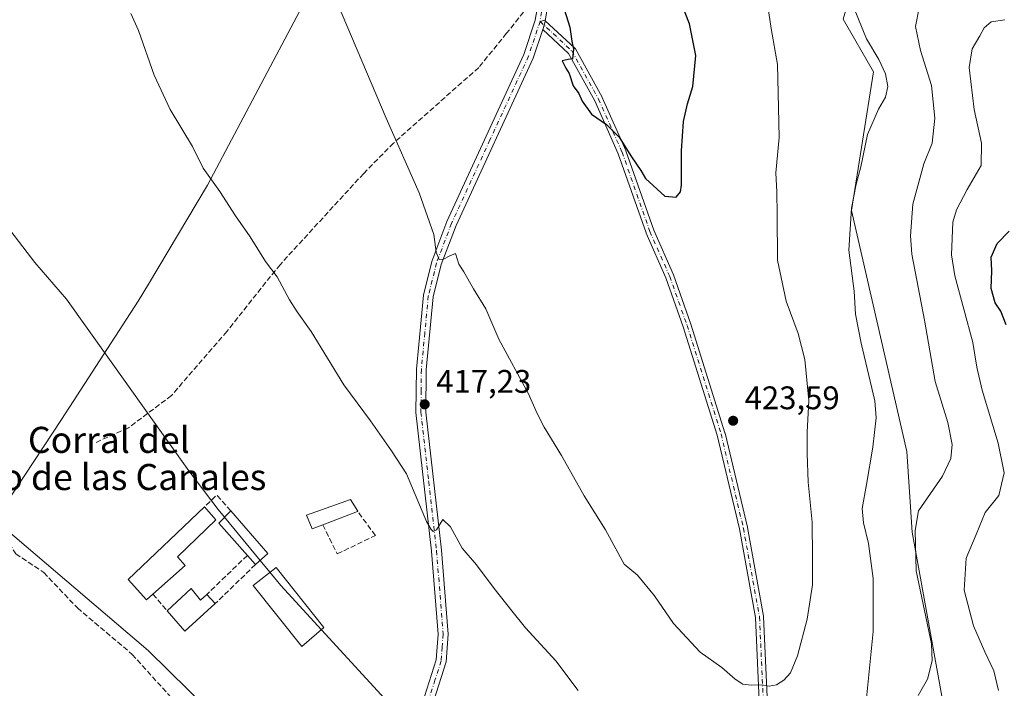
# Model space of a CAD drawing. Units: metres. Extents: x 584044 to 587504, y 4689610 to 4691967.
# Drawn here: x 585279 to 585581, y 4691307 to 4691512 of the extents above; entities that cross this region are included whole.
import ezdxf
from ezdxf.enums import TextEntityAlignment as Align

# ---------------------------------------------------------------- set-up
doc = ezdxf.new("R2010")
doc.units = ezdxf.units.M
doc.header["$MEASUREMENT"] = 0
doc.linetypes.add('DGN Style 3', pattern=[2.307223458686699, 1.648016756204785, -0.6592067024819142])
doc.linetypes.add('DGN Style 4', pattern=[2.6384748266838614, 1.318413404963828, -0.6592067024819142, 0.001648016756204785, -0.6592067024819142])
for name, color, linetype, lineweight in [('Camino Cxs', 7, 'Continuous', 0), ('Camino eje', 30, 'DGN Style 4', 13), ('Cultivos herbáceos CxS', 92, 'Continuous', 0), ('Curva de nivel maestra', 30, 'Continuous', 30), ('Curva de nivel normal', 30, 'Continuous', 0), ('Edificación industrial Cxs', 135, 'Continuous', 13), ('Huerta CxS', 92, 'Continuous', 0), ('Matorral CxS', 135, 'Continuous', 0), ('Muro lineal', 1, 'DGN Style 3', 13), ('Pista no pavimentada Cxs', 111, 'Continuous', 0), ('Pista no pavimentada eje', 91, 'DGN Style 4', 0), ('Punto de cota en terreno', 7, 'Continuous', 0), ('Rótulo de punto de cota en terreno', 7, 'Continuous', 0), ('Senda', 7, 'DGN Style 3', 0), ('Senda no paivmentada conexión', 7, 'DGN Style 3', 0), ('Texto cartográfico', 7, 'Continuous', 0)]:
    doc.layers.add(name, color=color, linetype=linetype, lineweight=lineweight)
doc.styles.add('Style-Arial', font='txt')

# ---------------------------------------------------------------- blocks, each defined once
blk = doc.blocks.new('*U22')
at = {"layer": 'Cultivos herbáceos CxS', "color": 92, "linetype": 'Continuous', "lineweight": 0}
blk.add_polyline3d([(585396.3069000002, 4691573.851500001, 423.2347000000009), (585336.8903000001, 4691461.6195, 414.8258999999962), (585318.7783000004, 4691431.333699999, 411.8705999999947), (585315.6228999998, 4691426.0573, 411.2535000000062), (585292.1171000004, 4691389.7753, 408.0681000000041), (585266.6983000003, 4691351.5021, 404.1468000000023), (585238.4289999995, 4691273.2575, 397.0518000000012), (585266.2921000002, 4691263.245100001, 397.5020999999979), (585293.6725000005, 4691250.2393, 399.1854000000022), (585341.2424999997, 4691224.152100001, 400.8332999999984), (585325.4956999999, 4691150.460700001, 394.6967000000004), (585317.2843000004, 4691125.671900001, 392.7075000000041), (585303.3711000001, 4691093.251300001, 390.0065999999933), (585295.1683, 4691062.7467, 387.3940000000002), (585283.8010999998, 4691027.153700001, 384.4912999999942), (585283.2150999998, 4690999.2027, 382.7678000000014), (585288.9808, 4690971.262499999, 380.7648000000045), (585296.0103000002, 4690945.8641, 378.8411999999953), (585308.7276999997, 4690928.342499999, 378.1030000000028), (585305.8749000002, 4690879.8247, 374.6018999999943), (585437.0027000001, 4690828.389599999, 369.7722000000067)], dxfattribs=at)
blk = doc.blocks.new('5PATER')
at = {"layer": 'Huerta CxS', "linetype": 'Continuous', "lineweight": 0}
h = blk.add_hatch(color=51, dxfattribs=at)
edge = h.paths.add_edge_path()
edge.add_ellipse((0, 0), major_axis=(-0.1095731443231308, -0.1110710700762829), ratio=0.9994222409660322, start_angle=0, end_angle=360)

msp = doc.modelspace()

# ---------------------------------------------------------------- linework, layer by layer
at = {"layer": 'Camino Cxs', "color": 7, "linetype": 'Continuous', "lineweight": 0}
for points in [[(585440.4688999997, 4691512.0821, 424.8077999999951), (585440.3701, 4691511.4801, 424.7970999999961), (585440.1125999996, 4691510.7083, 424.7792000000045), (585439.6782999998, 4691509.4068, 424.7507000000041)], [(585507.6613999996, 4691268.843900001, 417.8963999999978), (585504.9451000001, 4691329.1599, 421.1796999999933), (585500.0262000002, 4691356.263699999, 422.7685999999958), (585493.1941000001, 4691385.0285, 423.4955000000046), (585482.7844000002, 4691418.253799999, 423.9863000000041), (585477.4778000005, 4691433.2478, 424.2023999999947), (585471.4271, 4691446.914000001, 424.4625999999989), (585471.3929000003, 4691446.9998, 424.463699999993), (585462.8772999998, 4691471.318700001, 424.8459000000003), (585455.6801000005, 4691487.512399999, 425.1766000000061), (585447.6338000001, 4691502.039100001, 424.9995000000054), (585439.6783999996, 4691509.4068, 424.7507999999943), (585440.1125999996, 4691510.7083, 424.7792000000045), (585440.3701, 4691511.4801, 424.7970999999961), (585440.4688999997, 4691512.0821, 424.8077999999951), (585449.4795000004, 4691503.737199999, 425.1031999999978), (585449.5877, 4691503.623600001, 425.110799999995), (585449.7182, 4691503.435500001, 425.1199999999953), (585457.8936000001, 4691488.675799999, 425.2991999999941), (585457.9424000002, 4691488.5778, 425.298299999995), (585465.1825000001, 4691472.287799999, 424.9756999999955), (585465.2172999998, 4691472.200400001, 424.9743000000017), (585473.7331999998, 4691447.880799999, 424.5831999999937), (585479.7830999997, 4691434.2161, 424.3320999999996), (585479.8165999996, 4691434.132400001, 424.3300000000018), (585485.1485000001, 4691419.067100001, 424.0466000000015), (585485.1628999999, 4691419.023800001, 424.046199999997), (585495.5928999997, 4691385.7338, 423.5473999999958), (585495.6162999999, 4691385.649, 423.545499999993), (585502.4664000003, 4691356.809, 422.8307999999961), (585502.4800000004, 4691356.7433, 422.8273999999947), (585507.4205999998, 4691329.520300001, 421.1996000000072), (585507.4387999997, 4691329.3563, 421.1875), (585510.1579, 4691268.977800001, 418.0234999999957)], [(585440.4688999997, 4691512.0821, 424.8077999999951), (585449.4795000004, 4691503.737199999, 425.1031999999978), (585449.5877, 4691503.623600001, 425.110799999995), (585449.7182, 4691503.435500001, 425.1199999999953), (585457.8936000001, 4691488.675799999, 425.2991999999941), (585457.9424000002, 4691488.5778, 425.298299999995), (585465.1825000001, 4691472.287799999, 424.9756999999955), (585465.2172999998, 4691472.200400001, 424.9743000000017), (585473.7331999998, 4691447.880799999, 424.5831999999937), (585479.7830999997, 4691434.2161, 424.3320999999996), (585479.8165999996, 4691434.132400001, 424.3300000000018), (585485.1485000001, 4691419.067100001, 424.0466000000015), (585485.1628999999, 4691419.023800001, 424.046199999997), (585495.5928999997, 4691385.7338, 423.5473999999958), (585495.6162999999, 4691385.649, 423.545499999993), (585502.4664000003, 4691356.809, 422.8307999999961), (585502.4800000004, 4691356.7433, 422.8273999999947), (585507.4205999998, 4691329.520300001, 421.1996000000072), (585507.4387999997, 4691329.3563, 421.1875), (585510.1579, 4691268.977800001, 418.0234999999957)], [(585507.6613999996, 4691268.843900001, 417.8963999999978), (585504.9451000001, 4691329.1599, 421.1796999999933), (585500.0262000002, 4691356.263699999, 422.7685999999958), (585493.1941000001, 4691385.0285, 423.4955000000046), (585482.7844000002, 4691418.253799999, 423.9863000000041), (585477.4778000005, 4691433.2478, 424.2023999999947), (585471.4271, 4691446.914000001, 424.4625999999989), (585471.3929000003, 4691446.9998, 424.463699999993), (585462.8772999998, 4691471.318700001, 424.8459000000003), (585455.6801000005, 4691487.512399999, 425.1766000000061), (585447.6338000001, 4691502.039100001, 424.9995000000054), (585439.6782999998, 4691509.4068, 424.7507000000041)]]:
    msp.add_polyline3d(points, dxfattribs=at)
at = {"layer": 'Camino eje', "color": 30, "linetype": 'DGN Style 4', "lineweight": 13}
msp.add_polyline3d([(585438.8850999996, 4691511.845100001, 424.7468999999983), (585448.6300999997, 4691502.8201, 425.0550999999978), (585456.8000999996, 4691488.0701, 425.2419999999984), (585464.0401, 4691471.780099999, 424.9106000000029), (585472.5701000001, 4691447.420100001, 424.5207999999984), (585478.6401000004, 4691433.710100001, 424.267200000002), (585483.9700999996, 4691418.6501, 424.0161999999983), (585494.4001000002, 4691385.360099999, 423.5209999999934), (585501.2500999998, 4691356.520099999, 422.7985999999946), (585506.1901000004, 4691329.300100001, 421.1861000000063), (585508.9101, 4691268.9001, 417.9593000000023), (585512.0701000001, 4691229.4901, 415.9955000000046), (585514.3901000004, 4691216.920100001, 415.7575999999972), (585521.4101, 4691194.880100001, 414.1043999999966), (585522.8201000001, 4691185.4101, 413.1750999999931), (585522.5701000001, 4691175.5001, 412.2746000000043), (585520.6501000002, 4691159.840100001, 410.8356000000058), (585516.3400999998, 4691143.610099999, 409.2556999999942), (585515.1901000004, 4691135.9101, 408.3956999999937), (585515.4600999998, 4691130.9801, 407.7725999999966), (585518.9700999996, 4691123.300100001, 406.6723999999958), (585524.6700999998, 4691112.5001, 405.2287000000069), (585536.5701000001, 4691094.950099999, 403.2448000000004), (585540.7701000003, 4691091.210100001, 402.8196000000025)], dxfattribs=at)
at = {"layer": 'Cultivos herbáceos CxS', "color": 92, "linetype": 'Continuous', "lineweight": 0}
msp.add_polyline3d([(585396.3069000002, 4691573.851500001, 423.2347000000009), (585336.8903000001, 4691461.6195, 414.8258999999962), (585318.7783000004, 4691431.333699999, 411.8705999999947), (585315.6228999998, 4691426.0573, 411.2535000000062), (585292.1171000004, 4691389.7753, 408.0681000000041), (585266.6983000003, 4691351.5021, 404.1468000000023), (585238.4289999995, 4691273.2575, 397.0518000000012), (585266.2921000002, 4691263.245100001, 397.5020999999979), (585293.6725000005, 4691250.2393, 399.1854000000022), (585341.2424999997, 4691224.152100001, 400.8332999999984), (585325.4956999999, 4691150.460700001, 394.6967000000004), (585317.2843000004, 4691125.671900001, 392.7075000000041), (585303.3711000001, 4691093.251300001, 390.0065999999933), (585295.1683, 4691062.7467, 387.3940000000002), (585283.8010999998, 4691027.153700001, 384.4912999999942), (585283.2150999998, 4690999.2027, 382.7678000000014), (585288.9808, 4690971.262499999, 380.7648000000045), (585296.0103000002, 4690945.8641, 378.8411999999953), (585308.7276999997, 4690928.342499999, 378.1030000000028)], dxfattribs=at)
at = {"layer": 'Curva de nivel maestra', "color": 30, "linetype": 'Continuous', "lineweight": 30, "flags": 128}
for points, elevation in [([(585480.6500000004, 4691457.940099999), (585481.9800000004, 4691459.630100001), (585482.2599999999, 4691461.630100001), (585482.2300000004, 4691472.1501), (585482.8499999996, 4691481.170100001), (585484.0800000001, 4691486.600099999), (585485.7400000002, 4691491.870100001), (585486.6500000004, 4691501.450099999), (585484.6699999999, 4691511.0801), (585479.6200000001, 4691524.2401)], 425), ([(585445.7599999999, 4691517.2401), (585448, 4691510.090100001), (585448.5700000003, 4691505.770099999), (585449.0899999999, 4691503.370100001), (585448.8700000001, 4691500.4301), (585447.4900000002, 4691500.2401), (585445.6900000004, 4691499.8201), (585446.7400000002, 4691497.540100001), (585447.8200000003, 4691495.950099999), (585449, 4691492.140100001), (585450.7199999997, 4691489.8101), (585451.7400000002, 4691487.4001), (585454.6600000003, 4691483.420100001), (585459.2400000002, 4691480.2501), (585463.1399999997, 4691476.4101), (585466.9199999999, 4691470.4001), (585469.8099999996, 4691466.1601), (585471.2000000002, 4691463.7301), (585477.1399999997, 4691458.300100001), (585480.6500000004, 4691457.940099999)], 425), ([(585581.8200000003, 4691418.8201), (585580.2300000004, 4691423.020099999), (585578.5, 4691425.630100001), (585577.2699999996, 4691429.940099999), (585577.4600000001, 4691435.4301), (585577.2599999999, 4691439.640100001), (585579.0899999999, 4691443.800100001), (585582.8200000003, 4691447.520099999)], 400)]:
    msp.add_lwpolyline(points, dxfattribs=dict(at, elevation=elevation))
at = {"layer": 'Curva de nivel normal', "color": 30, "linetype": 'Continuous', "lineweight": 0, "flags": 128}
for points, elevation in [([(585366.0700000003, 4691542.530099999), (585391.6200000001, 4691482.210100001), (585401.75, 4691459.340100001), (585406.29, 4691446.5601), (585407.04, 4691441.1601), (585407.8799999999, 4691438.8301), (585409.2199999997, 4691438.940099999), (585411.1500000004, 4691440.0101), (585412.9000000004, 4691440.670100001), (585413.9500000002, 4691437.4001), (585415.5099999999, 4691435.110099999), (585418.4600000001, 4691429.880100001), (585422.1900000004, 4691423.7301), (585426.2599999999, 4691414.450099999), (585435.3200000003, 4691397.6601), (585437.9699999997, 4691391.640100001), (585440.0899999999, 4691387.420100001), (585445.4299999997, 4691378.8301), (585452.4299999997, 4691366.380100001), (585458.9600000001, 4691356.030099999), (585464.6699999999, 4691345.460100001), (585468.7199999997, 4691342.140100001), (585474.0099999999, 4691335.800100001), (585479.8200000003, 4691327.270099999), (585488.0300000003, 4691318.4801), (585494.6399999997, 4691313.7401), (585498.7300000004, 4691310.210100001), (585501.1100000005, 4691308.6801), (585503.5899999999, 4691308.3201), (585506.7800000003, 4691308.5101), (585509.1200000001, 4691308.0601), (585511.4199999999, 4691308.4301), (585513.6900000004, 4691309.9101), (585515.7000000002, 4691312.1801), (585517.8899999997, 4691317.370100001), (585520.7999999998, 4691328.5701), (585522.4800000004, 4691339.120100001), (585522.4400000004, 4691347.600099999), (585522.3700000001, 4691358.3101), (585521.0800000001, 4691370.5801), (585520.8499999996, 4691379.360099999), (585520.7999999998, 4691385.940099999), (585521.2999999998, 4691395.600099999), (585520.0800000001, 4691408.2401), (585518.0999999996, 4691416.210100001), (585514.4000000004, 4691426.110099999), (585511.7199999997, 4691438.630100001), (585511.6200000001, 4691452.640100001), (585511.5199999996, 4691459.640100001), (585511.2199999997, 4691465.450099999), (585512.1699999999, 4691476.2301), (585511.9800000004, 4691485.450099999), (585511.7000000002, 4691498.6601), (585509.7999999998, 4691509.710100001), (585507.7800000003, 4691522.7401)], 420), ([(585313.3799999999, 4691514.340100001), (585315.6500000004, 4691509.130100001), (585320.5, 4691495.4101), (585325.3799999999, 4691484.840100001), (585332.2199999997, 4691473.470100001), (585335.5300000003, 4691466.920100001), (585340.6200000001, 4691459.6801), (585345.4299999997, 4691452.270099999), (585349.9400000004, 4691445.850099999), (585354.6600000003, 4691438.220100001), (585358.2400000002, 4691433.5601), (585362.0300000003, 4691426.4801), (585364.3399999999, 4691422.800100001), (585368.6799999997, 4691416.800100001), (585378.6399999997, 4691400.450099999), (585386.8700000001, 4691389.4001), (585393.3399999999, 4691380.220100001), (585397.8799999999, 4691373.130100001), (585404.0599999996, 4691358.550100001), (585405.4299999997, 4691356.110099999), (585406.0800000001, 4691355.5101), (585407.0599999996, 4691355.970100001), (585409.0700000003, 4691359.190099999), (585411.4199999999, 4691356.940099999), (585414.9800000004, 4691350.420100001), (585419.4199999999, 4691345.280099999), (585424.7699999996, 4691337.970100001), (585430.25, 4691331.130100001), (585434.3899999997, 4691325.9301), (585443.7199999997, 4691315.840100001), (585450.5999999996, 4691306.720100001)], 415), ([(585539, 4691304.360099999), (585541.0999999996, 4691324.8101), (585541.0099999999, 4691341.030099999), (585539.6399999997, 4691351.7601), (585538.0800000001, 4691358.130100001), (585537.6699999999, 4691362.5101), (585538.9699999997, 4691369.850099999), (585540.9600000001, 4691381.350099999), (585541.9900000002, 4691390.3301), (585541.5499999998, 4691395.520099999), (585537.3399999999, 4691413.2401), (585535.6500000004, 4691422.100099999), (585535.2100000001, 4691429.210100001), (585533.5800000001, 4691441.700099999), (585534.3899999997, 4691454.600099999), (585535.8099999996, 4691462.020099999), (585537.25, 4691467.3101), (585539.3600000005, 4691477.1501), (585542.7199999997, 4691484.960100001), (585544.8600000005, 4691488.640100001), (585545.5800000001, 4691491.960100001), (585544.8399999999, 4691495.8201), (585542.8200000003, 4691500.200099999), (585539.0300000003, 4691506.5801), (585535.25, 4691515.870100001)], 415), ([(585554.9000000004, 4691305.1801), (585557.6900000004, 4691310.2401), (585559.1399999997, 4691315.780099999), (585558.9500000002, 4691321.0701), (585554.2599999999, 4691343.460100001), (585553.9299999997, 4691355.790100001), (585554.9800000004, 4691361.850099999), (585562.2800000003, 4691372.4901), (585564.9000000004, 4691377.850099999), (585565.25, 4691382.1801), (585563.9900000002, 4691388.9301), (585560.0300000003, 4691401.4901), (585556.8200000003, 4691420.2601), (585552.9299999997, 4691440.520099999), (585552.4800000004, 4691446.120100001), (585553.25, 4691455.850099999), (585556.6399999997, 4691468.190099999), (585559.1699999999, 4691474.530099999), (585559.9699999997, 4691482.190099999), (585558.9800000004, 4691492.190099999), (585555.5300000003, 4691502.940099999), (585554.0499999998, 4691510.280099999), (585555.1399999997, 4691516.040100001)], 410), ([(585241.4900000002, 4691512.9801), (585247.2800000003, 4691504.8101), (585254.3200000003, 4691493.190099999), (585258.54, 4691484.190099999), (585263.29, 4691471.3301), (585268.4000000004, 4691461.4801), (585275.2199999997, 4691449.2601), (585283.8499999996, 4691437.920100001), (585293.5999999996, 4691426.6801), (585331.0899999999, 4691374.0601), (585340.0999999996, 4691362.270099999), (585342.0878999997, 4691359.860099999)], 410), ([(585579.4800000004, 4691306.7301), (585578.0899999999, 4691312.7601), (585575.2599999999, 4691318.5801), (585571.8300000001, 4691326.5601), (585568.9199999999, 4691337.520099999), (585569.5800000001, 4691347.280099999), (585572.6799999997, 4691354.550100001), (585575.4199999999, 4691361.280099999), (585579.6100000005, 4691366.520099999), (585581.2100000001, 4691373.520099999), (585579.4199999999, 4691382.520099999), (585574.4699999997, 4691398.850099999), (585572.8399999999, 4691405.850099999), (585571.5999999996, 4691413.460100001), (585566.0899999999, 4691433.880100001), (585565.1200000001, 4691440.280099999), (585565.5, 4691450.300100001), (585566.6200000001, 4691454.140100001), (585569.8600000005, 4691460.300100001), (585574.2300000004, 4691467.6601), (585574.3200000003, 4691474.530099999), (585572.0800000001, 4691484.860099999), (585570.54, 4691497.7601), (585571.4299999997, 4691503.470100001), (585573.8200000003, 4691507.4301), (585575.1399999997, 4691509.860099999), (585577.2999999998, 4691511.700099999), (585581.4299999997, 4691512.350099999)], 405), ([(585342.0878999997, 4691359.860099999), (585353.0102000004, 4691346.6184)], 410), ([(585271.4400000004, 4691359.1601), (585318.6100000005, 4691318.950099999), (585343.4100000003, 4691294.640100001)], 405), ([(585353.0102000004, 4691346.6184), (585356.0203, 4691342.969000001)], 410), ([(585356.0203, 4691342.969000001), (585359.3600000005, 4691338.920100001), (585371.8090000004, 4691325.367799999)], 410), ([(585371.8090000004, 4691325.367799999), (585392.4199999999, 4691302.9301)], 410)]:
    msp.add_lwpolyline(points, dxfattribs=dict(at, elevation=elevation))
at = {"layer": 'Edificación industrial Cxs', "color": 135, "linetype": 'Continuous', "lineweight": 13, "flags": 128}
for points, elevation in [([(585320.1201, 4691336.300100001), (585318.1001000004, 4691334.5001), (585312.4901000002, 4691340.780099999), (585335.9600999998, 4691363.030099999), (585339.4600999998, 4691359.030099999), (585327.6901000004, 4691347.710100001), (585329.9600999998, 4691345.100099999)], 410.7948999999934), ([(585372.2001, 4691357.530099999), (585368.9801000003, 4691356.290100001), (585367.1901000004, 4691360.4801), (585380.7500999998, 4691365.300100001), (585383.0100999996, 4691361.690099999), (585382.9001000002, 4691361.6601)], 413.6999000000068), ([(585355.3300999999, 4691348.690099999), (585351.5900999998, 4691345.350099999), (585349.0800999999, 4691348.170100001), (585340.3501000004, 4691358.0601), (585343.9901000002, 4691361.8301)], 411.2912000000069), ([(585331.8000999996, 4691338.0001), (585334.7600999996, 4691334.4801), (585336.6300999997, 4691336.170100001), (585339.2100999998, 4691333.370100001), (585329.9200999998, 4691324.890100001), (585324.4401000004, 4691331.200099999)], 408.4802000000053)]:
    msp.add_lwpolyline(points, close=True, dxfattribs=dict(at, elevation=elevation))
at = {"layer": 'Edificación industrial Cxs', "color": 135, "linetype": 'Continuous', "lineweight": 13, "extrusion": (-0.009164150518305448, -0.07410267395338471, 0.9972085098204068), "elevation": -352596.4934388622, "flags": 128}
msp.add_lwpolyline([(5138.95477304433, 4714555.193334561), (5129.076942104497, 4714563.961577715), (5132.226717977552, 4714568.161548775)], dxfattribs=at)
at = {"layer": 'Edificación industrial Cxs', "color": 135, "linetype": 'Continuous', "lineweight": 13, "extrusion": (0.00886023054365252, -0.01026661634500107, 0.9999080422236527), "elevation": -42566.87596701553, "flags": 128}
msp.add_lwpolyline([(585317.3670698678, 4691172.051598903), (585328.7087105042, 4691158.910906347)], dxfattribs=at)
at = {"layer": 'Edificación industrial Cxs', "color": 135, "linetype": 'Continuous', "lineweight": 13, "extrusion": (-0.05279427127583498, -0.02037760190706454, 0.9983974750874377), "elevation": -126090.5322956004, "flags": 128}
msp.add_lwpolyline([(-4165865.808940891, 2231862.624870001), (-4165865.808940891, 2231851.13707082)], dxfattribs=at)
at = {"layer": 'Edificación industrial Cxs', "color": 135, "linetype": 'Continuous', "lineweight": 13, "extrusion": (-0.0426712172863749, 0.04794136764513023, 0.9979382708783211), "elevation": 200341.5665140741, "flags": 128}
msp.add_lwpolyline([(-3556313.946836682, -3108673.706705689), (-3556313.946836682, -3108677.489753645)], dxfattribs=at)
at = {"layer": 'Edificación industrial Cxs', "color": 135, "linetype": 'Continuous', "lineweight": 13, "extrusion": (-0.07255563543394694, -0.06479567442166417, 0.995257353825139), "elevation": -346040.823944491, "flags": 128}
msp.add_lwpolyline([(-3109219.370789691, 3544630.335594433), (-3109219.370789691, 3544625.297400509)], dxfattribs=at)
at = {"layer": 'Edificación industrial Cxs', "color": 135, "linetype": 'Continuous', "lineweight": 13, "extrusion": (-0.06005069603020245, -0.05548162134350947, 0.9966522480782269), "elevation": -295026.6987107274, "flags": 128}
msp.add_lwpolyline([(-3048562.068760573, 3601447.188892902), (-3048562.068760573, 3601457.243010666)], dxfattribs=at)
at = {"layer": 'Edificación industrial Cxs', "color": 135, "linetype": 'Continuous', "lineweight": 13, "extrusion": (-0.1285000119193648, 0.180156058580598, 0.97520846053212), "elevation": 770355.0083481784, "flags": 128}
msp.add_lwpolyline([(-3200749.627612158, -3393084.245303291), (-3200749.993388095, -3393079.544193629), (-3200752.497167783, -3393079.841543447)], dxfattribs=at)
at = {"layer": 'Edificación industrial Cxs', "color": 135, "linetype": 'Continuous', "lineweight": 13, "extrusion": (-0.0391601825273705, 0.04249942288477034, 0.9983287430295116), "elevation": 176864.7680059903, "flags": 128}
msp.add_lwpolyline([(-3609429.006952365, -3048277.430896092), (-3609429.006952365, -3048273.617108453)], dxfattribs=at)
at = {"layer": 'Edificación industrial Cxs', "color": 135, "linetype": 'Continuous', "lineweight": 13, "extrusion": (-0.1210725889512128, -0.09435726343532652, 0.9881488425544236), "elevation": -513126.2730100924, "flags": 128}
msp.add_lwpolyline([(-3340488.992753454, 3305913.741220448), (-3340488.014787307, 3305901.05056301), (-3340496.360431, 3305900.601699408)], dxfattribs=at)
at = {"layer": 'Edificación industrial Cxs', "color": 135, "linetype": 'Continuous', "lineweight": 13}
for points in [[(585320.1201, 4691336.300100001, 407.300900000002), (585318.1001000004, 4691334.5001, 406.6272999999928), (585312.4901000002, 4691340.780099999, 406.4361000000063), (585335.9600999998, 4691363.030099999, 410.3276000000042)], [(585335.9600999998, 4691363.030099999, 410.3276000000042), (585339.4600999998, 4691359.030099999, 410.7948999999935), (585327.6901000004, 4691347.710100001, 409.6594000000041), (585329.9600999998, 4691345.100099999, 408.165599999993), (585320.1201, 4691336.300100001, 407.300900000002)], [(585372.2001, 4691357.530099999, 413.0445000000037), (585368.9801000003, 4691356.290100001, 411.9274000000005), (585367.1901000004, 4691360.4801, 411.6321999999927), (585380.7500999998, 4691365.300100001, 413.3315000000002), (585383.0100999996, 4691361.690099999, 413.6999000000069), (585382.9001000002, 4691361.6601, 413.6946000000025)], [(585372.5701000001, 4691326.0101, 411.4060999999929), (585365.7701000003, 4691320.270099999, 409.4005000000034), (585350.9001000002, 4691338.950099999, 409.5234000000055), (585357.9200999998, 4691344.460100001, 411.3659999999945), (585372.5701000001, 4691326.0101, 411.4060999999929)]]:
    msp.add_polyline3d(points, dxfattribs=at)
msp.add_3dface([(585372.5701000001, 4691326.0101, 411.4060999999929), (585365.7701000003, 4691320.270099999, 411.4060999999929), (585350.9001000002, 4691338.950099999, 411.4060999999929), (585357.9200999998, 4691344.460100001, 411.4060999999929)], dxfattribs=at)
at = {"layer": 'Matorral CxS', "color": 135, "linetype": 'Continuous', "lineweight": 0}
for points in [[(585472.8907000005, 4691634.001499999, 419.2155999999959), (585493.2823000001, 4691613.5985, 417.6956000000064), (585513.6749, 4691590.647100001, 414.7654999999941), (585536.6155000003, 4691561.7445, 416.6092000000062), (585541.7131000003, 4691545.593499999, 416.5179999999964), (585531.8158999998, 4691512.5691, 416.1448999999994), (585541.1617999999, 4691496.418099999, 415.8217000000004), (585534.3640999999, 4691453.9145, 415.4679000000033), (585551.3570999998, 4691379.959100001, 413.2774999999965), (585553.0559, 4691355.3073, 411.0858000000007), (585577.6743000001, 4691219.1369, 405.5420000000013), (585580.2226999998, 4691178.3343, 406.1270999999979), (585574.2751000002, 4691120.530099999, 405.5319000000018), (585549.1901000004, 4691060.0033, 400.6343000000052), (585522.6107000001, 4691007.869100001, 393.8666999999987), (585490.9369000001, 4690963.348099999, 387.0249999999942), (585480.7949000001, 4690953.167500001, 385.1661000000022)], [(585295.1683, 4691062.7467, 387.3940000000002), (585303.3711000001, 4691093.251300001, 390.0065999999933), (585317.2843000004, 4691125.671900001, 392.7075000000041), (585325.4956999999, 4691150.460700001, 394.6967000000004), (585341.2424999997, 4691224.152100001, 400.8332999999984), (585293.6725000005, 4691250.2393, 399.1854000000022), (585266.2921000002, 4691263.245100001, 397.5020999999979), (585238.4289999995, 4691273.2575, 397.0518000000012), (585266.6983000003, 4691351.5021, 404.1468000000023), (585292.1171000004, 4691389.7753, 408.0681000000041), (585315.6228999998, 4691426.0573, 411.2535000000062), (585318.7783000004, 4691431.333699999, 411.8705999999947), (585336.8903000001, 4691461.6195, 414.8258999999962), (585396.3069000002, 4691573.851500001, 423.2347000000009)], [(585396.3069000002, 4691573.851500001, 423.2347000000009), (585336.8903000001, 4691461.6195, 414.8258999999962), (585318.7783000004, 4691431.333699999, 411.8705999999947), (585315.6228999998, 4691426.0573, 411.2535000000062), (585292.1171000004, 4691389.7753, 408.0681000000041), (585266.6983000003, 4691351.5021, 404.1468000000023), (585238.4289999995, 4691273.2575, 397.0518000000012), (585266.2921000002, 4691263.245100001, 397.5020999999979), (585293.6725000005, 4691250.2393, 399.1854000000022), (585341.2424999997, 4691224.152100001, 400.8332999999984), (585325.4956999999, 4691150.460700001, 394.6967000000004), (585317.2843000004, 4691125.671900001, 392.7075000000041), (585303.3711000001, 4691093.251300001, 390.0065999999933), (585295.1683, 4691062.7467, 387.3940000000002), (585283.8010999998, 4691027.153700001, 384.4912999999942), (585283.2150999998, 4690999.2027, 382.7678000000014), (585288.9808, 4690971.262499999, 380.7648000000045), (585296.0103000002, 4690945.8641, 378.8411999999953), (585308.7276999997, 4690928.342499999, 378.1030000000028)], [(585456.7311000006, 4690822.662000001, 369.6903000000021), (585458.0828999998, 4690868.006899999, 375.6650999999983), (585433.2049000004, 4690875.212900001, 375.0446999999986), (585451.0494999997, 4690899.0153, 378.5149999999995), (585475.0888999999, 4690947.440099999, 384.4801000000007), (585480.7949000001, 4690953.167500001, 385.1661000000022), (585490.9369000001, 4690963.348099999, 387.0249999999942), (585522.6107000001, 4691007.869100001, 393.8666999999987), (585549.1901000004, 4691060.0033, 400.6343000000052), (585574.2751000002, 4691120.530099999, 405.5319000000018), (585580.2226999998, 4691178.3343, 406.1270999999979), (585577.6743000001, 4691219.1369, 405.5420000000013), (585553.0559, 4691355.3073, 411.0858000000007), (585551.3570999998, 4691379.959100001, 413.2774999999965), (585534.3640999999, 4691453.9145, 415.4679000000033), (585541.1617999999, 4691496.418099999, 415.8217000000004), (585531.8158999998, 4691512.5691, 416.1448999999994)], [(585531.8158999998, 4691512.5691, 416.1448999999994), (585541.1617999999, 4691496.418099999, 415.8217000000004), (585534.3640999999, 4691453.9145, 415.4679000000033), (585551.3570999998, 4691379.959100001, 413.2774999999965), (585553.0559, 4691355.3073, 411.0858000000007), (585577.6743000001, 4691219.1369, 405.5420000000013), (585580.2226999998, 4691178.3343, 406.1270999999979), (585574.2751000002, 4691120.530099999, 405.5319000000018), (585549.1901000004, 4691060.0033, 400.6343000000052)]]:
    msp.add_polyline3d(points, dxfattribs=at)
at = {"layer": 'Muro lineal', "color": 1, "linetype": 'DGN Style 3', "lineweight": 13, "extrusion": (-0.1273355225701567, -0.05693688406900349, 0.9902241442846655), "elevation": -341239.3370322641, "flags": 128}
msp.add_lwpolyline([(-4043791.119637944, 2425451.024536456), (-4043797.255801388, 2425449.016439295), (-4043795.492900804, 2425444.116280748)], dxfattribs=at)
at = {"layer": 'Muro lineal', "color": 1, "linetype": 'DGN Style 3', "lineweight": 13, "extrusion": (-0.08529929784648542, -0.0822161906941481, 0.9929574652393928), "elevation": -435227.2081064869, "flags": 128}
msp.add_lwpolyline([(-2971548.729857645, 3651281.527141487), (-2971548.729857645, 3651264.112811709)], dxfattribs=at)
at = {"layer": 'Muro lineal', "color": 1, "linetype": 'DGN Style 3', "lineweight": 13, "extrusion": (-0.08636346047874102, -0.08357304171336892, 0.9927521842801015), "elevation": -442215.3995580307, "flags": 128}
msp.add_lwpolyline([(-2964243.894334938, 3656372.727416263), (-2964243.894334938, 3656355.374200129)], dxfattribs=at)
at = {"layer": 'Muro lineal', "color": 1, "linetype": 'DGN Style 3', "lineweight": 13, "extrusion": (0.0803706285676846, -0.09488199207908164, 0.9922388672304369), "elevation": -397676.6479170088, "flags": 128}
msp.add_lwpolyline([(3478845.724497071, 3176589.649037756), (3478845.72449707, 3176582.913017137)], dxfattribs=at)
at = {"layer": 'Muro lineal', "color": 1, "linetype": 'DGN Style 3', "lineweight": 13}
msp.add_polyline3d([(585372.2001, 4691357.530099999, 413.0445000000037), (585376.6401000004, 4691348.600099999, 411.760500000004), (585388.3701, 4691354.280099999, 413.3828999999969), (585382.9001000002, 4691361.6601, 413.6946000000025)], dxfattribs=at)
at = {"layer": 'Pista no pavimentada Cxs', "color": 111, "linetype": 'Continuous', "lineweight": 0}
for points in [[(584980.5809000004, 4691936.7093, 408.8512999999948), (584991.0301000001, 4691931.120100001, 409.2476000000024), (585050.5401, 4691897.850099999, 411.4018000000069), (585071.1801000005, 4691886.440099999, 412.0550999999978), (585169.3901000004, 4691832.950099999, 416.1462999999931), (585239.7001, 4691794.860099999, 419.2019), (585283.0701000001, 4691772.700099999, 421.5467999999965), (585287.8101000004, 4691769.4101, 421.6953999999969), (585295.8400999998, 4691763.8201, 422.0016000000033), (585309.9501, 4691749.5601, 422.3120999999956), (585322.2001, 4691732.9101, 422.6068999999989), (585364.2801000001, 4691661.170100001, 424.1236000000063), (585379.7901, 4691636.280099999, 424.4597000000067), (585394.6700999998, 4691609.7301, 424.7673999999971), (585428.3300999999, 4691553.770099999, 425.0663000000059), (585436.4301000005, 4691539.220100001, 425.1195000000008), (585439.7401000002, 4691529.600099999, 425.1165000000037), (585441.4401000004, 4691518.0001, 424.9548999999971), (585440.4688999997, 4691512.0821, 424.8077999999951)], [(585307.7600999996, 4691083.040100001, 389.8289999999979), (585335.8400999998, 4691150.300100001, 395.9199999999983), (585339.5000999998, 4691164.120100001, 397.0111999999936), (585341.5601000004, 4691209.390100001, 400.1993999999977), (585342.6201, 4691217.870100001, 400.902900000001), (585344.7901, 4691224.7501, 401.3803999999946), (585348.9101, 4691231.9801, 402.0718000000052), (585354.3400999998, 4691239.360099999, 402.8564000000042), (585368.4801000003, 4691255.790100001, 404.8677000000025), (585396.1101000002, 4691292.040100001, 409.4762999999948), (585403.4600999998, 4691304.940099999, 411.028999999995), (585407.0201000003, 4691316.090100001, 412.1144000000059), (585407.6101000002, 4691324.0001, 412.7400000000052), (585405.6101000002, 4691349.420100001, 414.4060999999929), (585400.8000999996, 4691391.940099999, 416.7853999999934), (585400.9401000004, 4691405.2401, 417.5023999999976), (585403.0900999998, 4691427.9301, 418.7467999999935), (585405.6700999998, 4691438.3101, 419.5288), (585410.3101000004, 4691450.5101, 420.5078999999969), (585433.9001000002, 4691501.7301, 424.2247999999963), (585437.4001000002, 4691512.210100001, 424.6861000000063), (585438.3601000002, 4691518.030099999, 424.803899999999)], [(585307.7600999996, 4691083.040100001, 389.8289999999979), (585335.8400999998, 4691150.300100001, 395.9199999999983), (585339.5000999998, 4691164.120100001, 397.0111999999936), (585341.5601000004, 4691209.390100001, 400.1993999999977), (585342.6201, 4691217.870100001, 400.902900000001), (585344.7901, 4691224.7501, 401.3803999999946), (585348.9101, 4691231.9801, 402.0718000000052), (585354.3400999998, 4691239.360099999, 402.8564000000042), (585368.4801000003, 4691255.790100001, 404.8677000000025), (585396.1101000002, 4691292.040100001, 409.4762999999948), (585403.4600999998, 4691304.940099999, 411.028999999995), (585407.0201000003, 4691316.090100001, 412.1144000000059), (585407.6101000002, 4691324.0001, 412.7400000000052), (585405.6101000002, 4691349.420100001, 414.4060999999929), (585400.8000999996, 4691391.940099999, 416.7853999999934), (585400.9401000004, 4691405.2401, 417.5023999999976), (585403.0900999998, 4691427.9301, 418.7467999999935), (585405.6700999998, 4691438.3101, 419.5288), (585410.3101000004, 4691450.5101, 420.5078999999969), (585433.9001000002, 4691501.7301, 424.2247999999963), (585437.4001000002, 4691512.210100001, 424.6861000000063), (585438.3601000002, 4691518.030099999, 424.803899999999)], [(585441.4401000004, 4691518.0001, 424.9548999999971), (585440.4688999997, 4691512.0821, 424.8077999999951), (585440.3701, 4691511.4801, 424.7970999999961), (585440.1125999996, 4691510.7083, 424.7792000000045), (585439.6783999996, 4691509.4068, 424.7507999999943), (585436.7401000002, 4691500.600099999, 424.4078000000009), (585413.1201, 4691449.3301, 420.7945000000037), (585408.5800999999, 4691437.390100001, 419.8441000000021), (585406.1001000004, 4691427.4101, 419.0103999999992), (585403.9801000003, 4691405.0801, 417.7644), (585403.8501000004, 4691392.090100001, 417.0669000000053), (585408.6501000002, 4691349.710100001, 414.6549999999988), (585410.6700999998, 4691324.0001, 412.8788999999961), (585410.0301000001, 4691315.5101, 412.2350000000006), (585406.2701000003, 4691303.710100001, 411.126099999994)], [(585440.4688999997, 4691512.0821, 424.8077999999951), (585440.3701, 4691511.4801, 424.7970999999961), (585440.1125999996, 4691510.7083, 424.7792000000045), (585439.6782999998, 4691509.4068, 424.7507000000041)], [(585439.6782999998, 4691509.4068, 424.7507000000041), (585436.7401000002, 4691500.600099999, 424.4078000000009), (585413.1201, 4691449.3301, 420.7945000000037), (585408.5800999999, 4691437.390100001, 419.8441000000021), (585406.1001000004, 4691427.4101, 419.0103999999992), (585403.9801000003, 4691405.0801, 417.7644), (585403.8501000004, 4691392.090100001, 417.0669000000053), (585408.6501000002, 4691349.710100001, 414.6549999999988), (585410.6700999998, 4691324.0001, 412.8788999999961), (585410.0301000001, 4691315.5101, 412.2350000000006), (585406.2701000003, 4691303.710100001, 411.126099999994), (585398.6601, 4691290.360099999, 409.5503000000026), (585370.8501000004, 4691253.870100001, 404.8243999999977), (585356.7301000003, 4691237.450099999, 402.9492000000027), (585351.4700999996, 4691230.3201, 402.1431000000011), (585347.6001000004, 4691223.530099999, 401.5244999999995), (585345.6101000002, 4691217.220100001, 400.9664000000048), (585344.6001000004, 4691209.130100001, 400.3712999999989), (585342.5301000001, 4691163.6601, 397.1728000000003), (585338.7301000003, 4691149.3201, 396.0614999999962), (585310.6001000004, 4691081.940099999, 389.9101999999984)]]:
    msp.add_polyline3d(points, dxfattribs=at)
at = {"layer": 'Pista no pavimentada eje', "color": 91, "linetype": 'DGN Style 4', "lineweight": 0}
for points in [[(585439.3450999996, 4691521.801300001, 424.9241999999941), (585439.9001000002, 4691518.015100001, 424.8794000000053), (585439.3651000002, 4691514.755100001, 424.8034999999945), (585438.8850999996, 4691511.845100001, 424.7468999999983)], [(585438.8850999996, 4691511.845100001, 424.7468999999983), (585435.3201000001, 4691501.165100001, 424.3246000000072), (585423.5100999996, 4691475.530099999, 422.6569000000018), (585411.7150999998, 4691449.920100001, 420.6916999999958), (585407.1250999998, 4691437.850099999, 419.7593999999954), (585404.5950999996, 4691427.670100001, 418.8803000000044), (585403.5201000003, 4691416.325099999, 418.2853999999934), (585402.4600999998, 4691405.1601, 417.7263999999996), (585402.3951000003, 4691398.665100001, 417.3950999999943), (585402.3251, 4691392.015100001, 417.0215000000026), (585404.7301000003, 4691370.755100001, 415.7134999999981), (585407.1300999997, 4691349.565099999, 414.5817999999999), (585409.1401000004, 4691324.0001, 412.809500000003), (585408.8450999996, 4691320.045100001, 412.5151000000042), (585408.5251000002, 4691315.800100001, 412.1940000000032), (585406.6451000003, 4691309.9001, 411.6407999999938), (585404.8651000002, 4691304.325099999, 411.0813999999955), (585397.3850999996, 4691291.200099999, 409.5485000000044), (585369.6651, 4691254.8301, 404.8506000000052), (585362.6051000003, 4691246.620100001, 403.8421999999992), (585355.5351, 4691238.405099999, 402.9067000000068), (585352.9051000001, 4691234.840100001, 402.5206999999937), (585350.1901000004, 4691231.1501, 402.1154999999999), (585348.9435000002, 4691228.962900001, 401.9265000000014)]]:
    msp.add_polyline3d(points, dxfattribs=at)
at = {"layer": 'Senda', "color": 7, "linetype": 'DGN Style 3', "lineweight": 0}
for points in [[(585438.0459000003, 4691520.160900001, 424.8334999999934), (585428.6201, 4691508.2601, 423.6974999999948), (585420.0701000001, 4691497.7601, 422.747199999998), (585393.9501, 4691474.5701, 419.8209000000061), (585384.7701000003, 4691465.280099999, 418.5255999999936), (585359.1101000002, 4691437.290100001, 415.2259999999951), (585342.8000999996, 4691416.850099999, 412.8758999999991), (585325.8300999999, 4691397.1801, 410.3773999999976), (585312.6001000004, 4691387.2601, 409.2059000000008), (585302.3201000001, 4691382.630100001, 408.3176999999997)], [(585272.2755000005, 4691355.929500001, 404.873900000006), (585274.9101, 4691353.840100001, 404.9462000000058), (585278.0301000001, 4691348.640100001, 404.7848999999987), (585286.6101000002, 4691342.9301, 404.7719999999972), (585296.9600999998, 4691332.040100001, 404.8669999999984), (585313.7801000001, 4691317.8101, 404.6542999999947), (585328.4801000003, 4691301.4901, 404.7949999999983), (585335.2701000003, 4691291.7401, 404.4753000000055), (585339.1700999998, 4691284.0701, 404.0629000000045), (585343.8601000002, 4691270.5701, 403.6364999999932), (585345.3501000004, 4691260.770099999, 403.1953999999969)]]:
    msp.add_polyline3d(points, dxfattribs=at)
at = {"layer": 'Senda no paivmentada conexión', "color": 7, "linetype": 'DGN Style 3', "lineweight": 0, "extrusion": (-0.03657217859242603, -0.01228839515115123, 0.9992554583776928), "elevation": -78637.4962114694, "flags": 128}
msp.add_lwpolyline([(-4260717.794965971, 2047713.199341055), (-4260717.794965971, 2047711.473123244)], dxfattribs=at)

# ---------------------------------------------------------------- block references
at = {"layer": 'Cultivos herbáceos CxS', "color": 92, "linetype": 'Continuous', "lineweight": 0}
msp.add_blockref('*U22', (0, 0), dxfattribs=at)
at = {"layer": 'Punto de cota en terreno', "color": 7, "linetype": 'Continuous', "lineweight": 0, "xscale": 10, "yscale": 10, "zscale": 10}
for p in [(585403.4900000002, 4691394.470000001, 417.2299999999959), (585498.0999999996, 4691389.439999999, 423.5899999999965)]:
    msp.add_blockref('5PATER', p, dxfattribs=at)

# ---------------------------------------------------------------- texts
at = {"layer": 'Rótulo de punto de cota en terreno', "color": 7, "linetype": 'Continuous', "lineweight": 0, "style": 'Style-Arial'}
for s, p in [('417,23', (585407.0177999996, 4691397.9978)), ('423,59', (585501.6277999999, 4691392.967800001))]:
    msp.add_text(s, height=7.000000000000002, dxfattribs=at).set_placement(p)
at = {"layer": 'Texto cartográfico', "color": 7, "linetype": 'Continuous', "lineweight": 0, "style": 'Style-Arial'}
for s, p in [('Corral del', (585306.6012134149, 4691383.5768)), ('Alto de las Canales', (585307.3611939027, 4691372.186799999))]:
    msp.add_text(s, height=8, dxfattribs=at).set_placement(p, align=Align.MIDDLE_CENTER)

doc.saveas('drawing.dxf')
